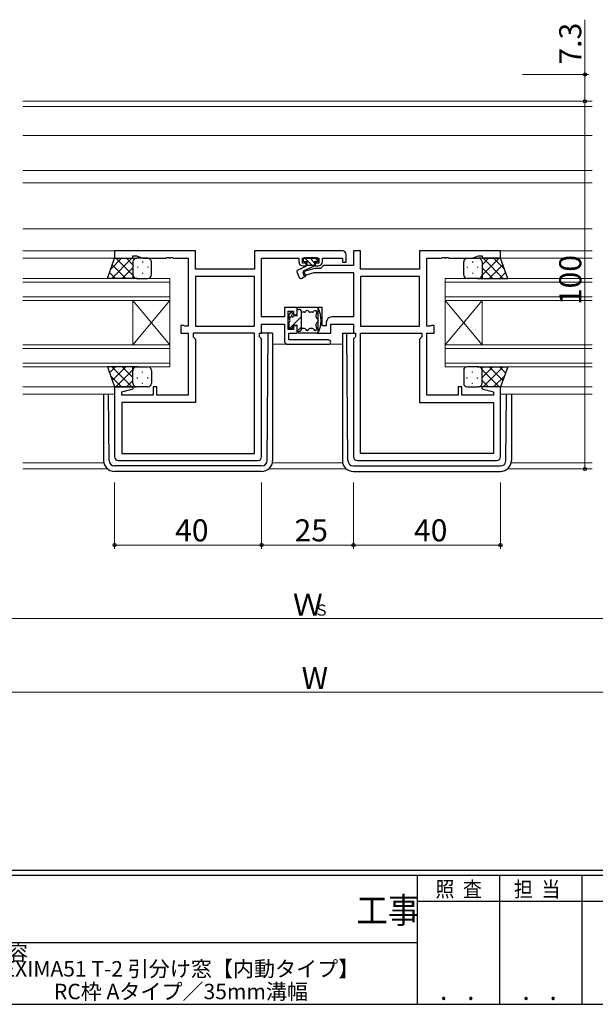
# Model space of a CAD drawing. Extents: x 0 to 793, y 0 to 564.
# Drawn here: x 410 to 566, y 0 to 268 of the extents above; entities that cross this region are included whole.
import ezdxf
from ezdxf.enums import TextEntityAlignment as Align

# ---------------------------------------------------------------- set-up
doc = ezdxf.new("R2010")
doc.units = 0
doc.layers.add('USER1', color=3, linetype='CONTINUOUS')
doc.layers.add('YKK_ZWAK', color=7, linetype='CONTINUOUS')
for name, color, linetype, lineweight in [('YKK_11', 7, 'CONTINUOUS', 30), ('YKK_12', 2, 'CONTINUOUS', 13), ('YKK_13', 4, 'CONTINUOUS', 30), ('YKK_D', 6, 'CONTINUOUS', 13)]:
    doc.layers.add(name, color=color, linetype=linetype, lineweight=lineweight)
doc.styles.get("Standard").update_dxf_attribs({"font": 'ROMANS.SHX', "bigfont": 'EXTFONT.SHX'})
doc.styles.add('YKK_OSSTYLE1', font='romans.shx', dxfattribs={"width": 0.9, "bigfont": 'EXTFONT.SHX'})

# ---------------------------------------------------------------- blocks, each defined once
blk = doc.blocks.new('A201')
at = {"layer": 'YKK_ZWAK', "color": 254, "linetype": 'Continuous'}
for p, q in [((571, 35), (21, 35)), ((544, 34), (21, 34)), ((389, 34), (389, 9)), ((21, 9), (544, 9))]:
    blk.add_line(p, q, dxfattribs=at)
at = {"layer": 'YKK_ZWAK', "color": 131, "linetype": 'Continuous'}
for p, q in [((405, 34), (405, 9)), ((421, 34), (421, 9)), ((437.7, 29), (389, 29)), ((297, 21), (389, 21))]:
    blk.add_line(p, q, dxfattribs=at)
at = {"layer": 'YKK_ZWAK', "color": 131, "linetype": 'Continuous', "style": 'YKK_OSSTYLE1', "width": 0.9}
for s, height, p in [('照  査', 3, (392.56, 29.87)), ('担  当', 3, (407.82, 29.87)), ('図面内容', 3, (298.58, 17.47)), (' ． ．', 3.5, (392.18, 9.75)), (' ． ．', 3.5, (408.18, 9.75))]:
    blk.add_text(s, height=height, dxfattribs=at).set_placement(p)
at = {"layer": 'YKK_ZWAK', "color": 254, "linetype": 'Continuous', "style": 'YKK_OSSTYLE1', "width": 0.9}
blk.add_text('工事', height=5, dxfattribs=at).set_placement((377.17, 24.75))

msp = doc.modelspace()

# ---------------------------------------------------------------- linework, layer by layer
at = {"layer": 'YKK_11', "linetype": 'ByBlock', "lineweight": -2, "ltscale": 0.5}
for p, q in [((457.67, 204.92), (435.67, 204.92)), ((435.67, 204.92), (435.67, 202.92)), ((440.67, 202.92), (440.67, 203.62)), ((440.67, 203.62), (441.67, 203.62)), ((441.67, 203.62), (443.4, 202.99)), ((457.67, 199.92), (457.67, 204.92)), ((497.67, 204.92), (473.74, 204.92)), ((473.74, 204.92), (473.74, 199.92)), ((498.67, 201.82), (498.67, 203.92)), ((502.6, 204.92), (500.67, 204.92)), ((500.67, 204.92), (500.67, 200.95)), ((502.6, 199.92), (502.6, 204.92)), ((540.67, 204.92), (518.67, 204.92)), ((518.67, 204.92), (518.67, 199.92)), ((532.94, 202.99), (534.67, 203.62)), ((534.67, 203.62), (535.67, 203.62)), ((535.67, 203.62), (535.67, 202.92)), ((540.67, 202.92), (540.67, 204.92)), ((435.67, 202.92), (440.67, 202.92)), ((443.4, 202.99), (449.71, 202.99)), ((449.71, 202.99), (449.9, 203.11)), ((449.9, 203.11), (450.45, 203.11)), ((450.45, 203.11), (450.63, 202.99)), ((450.63, 202.99), (450.71, 202.99)), ((450.71, 202.99), (450.9, 203.11)), ((450.9, 203.11), (451.45, 203.11)), ((451.45, 203.11), (451.63, 202.99)), ((451.63, 202.99), (455.67, 202.99)), ((455.67, 202.99), (455.67, 184.45)), ((475.67, 186.95), (475.67, 202.99)), ((475.67, 202.99), (485.77, 202.99)), ((485.77, 202.99), (485.77, 202.02)), ((486.77, 201.62), (486.77, 202.99)), ((486.77, 202.99), (491.27, 202.99)), ((487.77, 201.62), (486.77, 201.62)), ((487.77, 200.82), (487.77, 201.62)), ((491.27, 201.62), (490.27, 201.62)), ((490.27, 201.62), (490.27, 200.82)), ((491.27, 202.99), (491.27, 201.62)), ((492.5, 200.95), (491.67, 200.12)), ((492.27, 202.02), (492.27, 202.99)), ((492.27, 202.99), (497.67, 202.99)), ((500.67, 200.95), (492.5, 200.95)), ((497.67, 202.99), (497.67, 201.82)), ((497.67, 201.82), (498.67, 201.82)), ((520.67, 184.45), (520.67, 202.99)), ((520.67, 202.99), (524.71, 202.99)), ((524.71, 202.99), (524.9, 203.11)), ((524.9, 203.11), (525.45, 203.11)), ((525.45, 203.11), (525.63, 202.99)), ((525.63, 202.99), (525.71, 202.99)), ((525.71, 202.99), (525.9, 203.11)), ((525.9, 203.11), (526.45, 203.11)), ((526.45, 203.11), (526.63, 202.99)), ((526.63, 202.99), (532.94, 202.99)), ((535.67, 202.92), (540.67, 202.92)), ((473.74, 199.92), (457.67, 199.92)), ((490.18, 200.12), (486.94, 199.25)), ((486.94, 199.25), (487.2, 198.28)), ((486.97, 200.82), (487.77, 200.82)), ((487.2, 198.28), (489.94, 199.02)), ((489.94, 199.02), (500.67, 199.02)), ((491.67, 200.12), (490.18, 200.12)), ((490.27, 200.82), (491.07, 200.82)), ((500.67, 199.02), (500.67, 186.95)), ((518.67, 199.92), (502.6, 199.92)), ((473.74, 197.99), (457.67, 197.99)), ((473.74, 197.99), (457.67, 197.99)), ((457.67, 197.99), (457.67, 184.45)), ((473.74, 184.45), (473.74, 197.99)), ((518.67, 197.99), (502.6, 197.99)), ((518.67, 197.99), (502.6, 197.99)), ((502.6, 197.99), (502.6, 184.45)), ((518.67, 184.45), (518.67, 197.99)), ((485.37, 189.52), (481.87, 189.52)), ((481.87, 189.52), (481.87, 186.95)), ((482.87, 183.52), (482.87, 188.52)), ((482.87, 188.52), (484.37, 188.52)), ((484.37, 188.52), (484.37, 187.52)), ((484.37, 187.52), (485.37, 187.52)), ((485.37, 187.52), (485.37, 189.52)), ((492.17, 189.52), (490.97, 189.52)), ((490.97, 189.52), (490.97, 182.52)), ((492.17, 184.52), (492.17, 189.52)), ((481.87, 186.95), (475.67, 186.95)), ((475.67, 182.52), (475.67, 185.02)), ((475.67, 185.02), (481.87, 185.02)), ((481.87, 185.02), (481.87, 180.52)), ((493.27, 185.45), (493.27, 184.52)), ((494.47, 182.52), (494.47, 185.02)), ((494.47, 185.02), (500.67, 185.02)), ((500.67, 186.95), (494.77, 186.95)), ((500.67, 185.02), (500.67, 182.52)), ((454.47, 184.62), (453.67, 184.62)), ((453.67, 184.62), (453.67, 182.52)), ((453.67, 182.52), (455.67, 182.52)), ((454.63, 184.53), (454.47, 184.62)), ((454.8, 184.45), (454.63, 184.53)), ((455.67, 184.45), (454.8, 184.45)), ((455.67, 182.52), (455.67, 165.65)), ((473.74, 182.52), (457.07, 182.52)), ((457.07, 182.52), (457.07, 181.52)), ((457.67, 184.45), (473.74, 184.45)), ((473.74, 149.85), (473.74, 182.52)), ((475.14, 181.52), (475.14, 182.52)), ((475.14, 182.52), (475.67, 182.52)), ((484.37, 183.52), (482.87, 183.52)), ((483.07, 180.72), (483.07, 182.52)), ((483.07, 182.52), (485.37, 182.52)), ((485.37, 184.52), (484.37, 184.52)), ((484.37, 184.52), (484.37, 183.52)), ((485.37, 182.52), (485.37, 184.52)), ((490.97, 182.52), (494.47, 182.52)), ((493.27, 184.52), (492.17, 184.52)), ((500.67, 182.52), (501.2, 182.52)), ((501.2, 182.52), (501.2, 181.52)), ((502.6, 184.45), (518.67, 184.45)), ((502.6, 149.85), (502.6, 182.52)), ((502.6, 182.52), (519.27, 182.52)), ((519.27, 182.52), (519.27, 181.52)), ((521.54, 184.45), (520.67, 184.45)), ((520.67, 165.65), (520.67, 182.52)), ((520.67, 182.52), (522.67, 182.52)), ((521.71, 184.53), (521.54, 184.45)), ((521.87, 184.62), (521.71, 184.53)), ((522.67, 184.62), (521.87, 184.62)), ((522.67, 182.52), (522.67, 184.62)), ((457.07, 181.52), (457.67, 180.92)), ((457.67, 180.92), (457.67, 163.72)), ((475.67, 180.99), (475.14, 181.52)), ((475.67, 148.92), (475.67, 180.99)), ((482.87, 179.52), (493.87, 179.52)), ((493.87, 180.72), (483.07, 180.72)), ((501.2, 181.52), (500.67, 180.99)), ((500.67, 180.99), (500.67, 148.92)), ((519.27, 181.52), (518.67, 180.92)), ((518.67, 180.92), (518.67, 163.72)), ((440.63, 167.92), (435.67, 167.92)), ((435.67, 167.92), (435.67, 148.92)), ((437.6, 166.56), (440.7, 167.39)), ((437.6, 165.65), (437.6, 166.56)), ((440.7, 167.39), (440.63, 167.92)), ((447.17, 167.92), (446.17, 167.92)), ((446.17, 167.92), (446.17, 165.65)), ((447.17, 165.65), (447.17, 167.92)), ((530.17, 167.92), (529.17, 167.92)), ((529.17, 167.92), (529.17, 165.65)), ((530.17, 165.65), (530.17, 167.92)), ((535.71, 167.92), (535.64, 167.39)), ((535.64, 167.39), (538.74, 166.56)), ((540.67, 167.92), (535.71, 167.92)), ((538.74, 166.56), (538.74, 165.65)), ((540.67, 148.92), (540.67, 167.92)), ((446.17, 165.65), (437.6, 165.65)), ((457.67, 163.72), (437.6, 163.72)), ((437.6, 163.72), (437.6, 149.85)), ((455.67, 165.65), (447.17, 165.65)), ((518.67, 163.72), (538.74, 163.72)), ((529.17, 165.65), (520.67, 165.65)), ((538.74, 165.65), (530.17, 165.65)), ((538.74, 163.72), (538.74, 149.85)), ((436.67, 147.92), (474.67, 147.92)), ((437.6, 149.85), (473.74, 149.85)), ((437.6, 149.85), (473.74, 149.85)), ((501.67, 147.92), (539.67, 147.92)), ((538.74, 149.85), (502.6, 149.85)), ((538.74, 149.85), (502.6, 149.85))]:
    msp.add_line(p, q, dxfattribs=at)
for centre, radius, start, end in [((497.67, 203.92), 1, 0, 90), ((486.97, 202.02), 1.2, 180, 270), ((491.07, 202.02), 1.2, 270, 360), ((494.77, 185.45), 1.5, 90, 180), ((482.87, 180.52), 1, 180, 270), ((493.87, 180.12), 0.6, 270, 90), ((436.67, 148.92), 1, 180, 270), ((474.67, 148.92), 1, 270, 360), ((501.67, 148.92), 1, 180, 270), ((539.67, 148.92), 1, 270, 360)]:
    msp.add_arc(centre, radius, start, end, dxfattribs=at)
at = {"layer": 'YKK_12', "ltscale": 1.5}
for p, q in [((565.67, 245.62), (410.67, 245.62)), ((565.67, 244.22), (410.67, 244.22)), ((565.67, 236.32), (410.67, 236.32)), ((565.67, 226.82), (410.67, 226.82)), ((565.67, 223.42), (410.67, 223.42)), ((565.67, 210.92), (410.67, 210.92)), ((410.67, 204.92), (435.97, 204.92)), ((565.67, 204.92), (540.37, 204.92)), ((410.67, 202.92), (436.17, 202.92)), ((565.67, 202.92), (540.17, 202.92)), ((410.67, 197.42), (450.67, 197.42)), ((450.67, 196.42), (410.67, 196.42)), ((450.67, 197.42), (450.67, 191.42)), ((565.67, 197.42), (525.67, 197.42)), ((525.67, 197.42), (525.67, 191.42)), ((525.67, 196.42), (565.67, 196.42)), ((410.67, 192.42), (450.67, 192.42)), ((450.67, 191.42), (410.67, 191.42)), ((440.67, 179.42), (440.67, 191.42)), ((450.67, 179.42), (440.67, 191.42)), ((450.67, 191.42), (440.67, 179.42)), ((450.67, 179.42), (450.67, 191.42)), ((565.67, 192.42), (525.67, 192.42)), ((525.67, 191.42), (565.67, 191.42)), ((525.67, 179.42), (525.67, 191.42)), ((525.67, 179.42), (535.67, 191.42)), ((525.67, 191.42), (535.67, 179.42)), ((535.67, 179.42), (535.67, 191.42)), ((497.67, 179.52), (478.67, 179.52)), ((410.67, 179.42), (450.67, 179.42)), ((450.67, 178.42), (410.67, 178.42)), ((450.67, 179.42), (450.67, 173.42)), ((565.67, 179.42), (525.67, 179.42)), ((525.67, 179.42), (525.67, 173.42)), ((525.67, 178.42), (565.67, 178.42)), ((410.67, 174.42), (450.67, 174.42)), ((565.67, 174.42), (525.67, 174.42)), ((450.67, 173.42), (410.67, 173.42)), ((525.67, 173.42), (565.67, 173.42)), ((410.67, 167.92), (436.17, 167.92)), ((565.67, 167.92), (540.17, 167.92)), ((410.67, 165.92), (435.67, 165.92)), ((565.67, 165.92), (540.67, 165.92)), ((410.67, 147.25), (432.67, 147.25)), ((410.67, 145.62), (433.75, 145.62)), ((498.75, 145.62), (477.59, 145.62)), ((497.67, 147.25), (478.67, 147.25)), ((542.59, 145.62), (565.67, 145.62)), ((543.67, 147.25), (565.67, 147.25))]:
    msp.add_line(p, q, dxfattribs=at)
at = {"layer": 'YKK_13', "ltscale": 1.5}
for p, q in [((433.71, 197.42), (435.67, 202.92)), ((437.57, 202.92), (434.61, 199.95)), ((440.4, 202.92), (434.9, 197.42)), ((438.72, 197.42), (435.03, 201.11)), ((435.67, 202.92), (441.67, 202.92)), ((440.67, 198.29), (436.05, 202.92)), ((440.67, 201.12), (438.88, 202.92)), ((440.67, 201.92), (440.67, 198.32)), ((440.67, 201.52), (440.67, 197.42)), ((444.67, 202.92), (441.67, 202.92)), ((443.31, 202), (443.31, 201.8)), ((445.67, 198.42), (445.67, 201.92)), ((486.97, 202.72), (486.97, 202.32)), ((487.07, 199.51), (490.07, 200.91)), ((490.77, 203.02), (487.27, 203.02)), ((487.27, 202.02), (487.97, 202.02)), ((487.36, 203.02), (489.36, 201.02)), ((487.97, 202.02), (487.97, 201.02)), ((487.97, 201.02), (490.07, 201.02)), ((488.77, 203.02), (490.07, 201.72)), ((490.07, 202.02), (490.07, 200.91)), ((490.07, 202.02), (490.77, 202.02)), ((490.19, 203.02), (491.03, 202.17)), ((491.07, 202.32), (491.07, 202.72)), ((530.67, 198.42), (530.67, 201.92)), ((531.67, 202.92), (534.67, 202.92)), ((533.03, 202), (533.03, 201.8)), ((540.67, 202.92), (534.67, 202.92)), ((535.67, 198.29), (540.29, 202.92)), ((535.67, 201.12), (537.46, 202.92)), ((535.67, 201.92), (535.67, 198.32)), ((535.67, 201.52), (535.67, 197.42)), ((535.94, 202.92), (541.44, 197.42)), ((537.62, 197.42), (541.32, 201.11)), ((538.77, 202.92), (541.73, 199.95)), ((542.64, 197.42), (540.67, 202.92)), ((435.89, 197.42), (434.28, 199.03)), ((440.67, 200.36), (437.73, 197.42)), ((441.89, 200.58), (441.89, 200.38)), ((443.31, 198.97), (443.31, 198.77)), ((444.72, 200.58), (444.72, 200.38)), ((485.32, 199.03), (485.93, 197.7)), ((487.7, 200.69), (485.56, 199.69)), ((487.07, 199.51), (487.72, 198.11)), ((531.62, 200.58), (531.62, 200.38)), ((533.03, 198.97), (533.03, 198.77)), ((534.45, 200.58), (534.45, 200.38)), ((535.67, 200.36), (538.61, 197.42)), ((540.45, 197.42), (542.06, 199.03)), ((441.89, 197.42), (433.71, 197.42)), ((440.67, 197.53), (440.56, 197.42)), ((441.67, 197.42), (444.67, 197.42)), ((486.64, 197.48), (487.72, 198.11)), ((534.67, 197.42), (531.67, 197.42)), ((534.45, 197.42), (542.64, 197.42)), ((535.67, 197.53), (535.78, 197.42)), ((483.07, 187.52), (483.07, 186.42)), ((483.56, 188.13), (483.16, 187.73)), ((484.07, 187.92), (484.07, 187.78)), ((485.37, 187.27), (485.37, 189.22)), ((485.37, 189.02), (485.77, 189.02)), ((490.67, 189.52), (485.67, 189.52)), ((486.57, 183.82), (486.57, 188.22)), ((487.33, 188.22), (486.57, 188.22)), ((489.52, 188.22), (488.81, 188.22)), ((483.07, 185.62), (483.07, 184.12)), ((485.37, 187.27), (484.59, 187.27)), ((478.67, 182.52), (475.67, 182.52)), ((477.18, 147.91), (477.46, 182.52)), ((478.67, 182.52), (478.67, 147.92)), ((483.37, 183.82), (483.77, 183.82)), ((484.07, 184.12), (484.07, 184.47)), ((484.37, 184.77), (485.37, 184.77)), ((485.37, 182.82), (485.37, 184.77)), ((485.37, 183.02), (485.77, 183.02)), ((490.67, 182.52), (485.67, 182.52)), ((487.33, 183.82), (486.57, 183.82)), ((489.52, 183.82), (488.81, 183.82)), ((497.67, 182.52), (497.67, 147.92)), ((497.67, 182.52), (500.67, 182.52)), ((499.16, 147.91), (498.89, 182.52)), ((441.89, 173.42), (433.71, 173.42)), ((433.71, 173.42), (435.67, 167.92)), ((435.89, 173.42), (434.28, 171.8)), ((440.4, 167.92), (434.9, 173.42)), ((438.72, 173.42), (435.03, 169.72)), ((440.67, 172.54), (436.05, 167.92)), ((440.67, 170.48), (437.73, 173.42)), ((440.67, 173.3), (440.56, 173.42)), ((440.67, 169.32), (440.67, 173.42)), ((440.67, 168.92), (440.67, 172.52)), ((441.67, 173.42), (444.67, 173.42)), ((443.31, 171.87), (443.31, 172.07)), ((445.67, 172.42), (445.67, 168.92)), ((530.67, 172.42), (530.67, 168.92)), ((534.67, 173.42), (531.67, 173.42)), ((533.03, 171.87), (533.03, 172.07)), ((534.45, 173.42), (542.64, 173.42)), ((535.67, 173.3), (535.78, 173.42)), ((535.67, 170.48), (538.61, 173.42)), ((535.67, 169.32), (535.67, 173.42)), ((535.67, 172.54), (540.29, 167.92)), ((535.67, 168.92), (535.67, 172.52)), ((535.94, 167.92), (541.44, 173.42)), ((537.62, 173.42), (541.32, 169.72)), ((540.45, 173.42), (542.06, 171.8)), ((542.64, 173.42), (540.67, 167.92)), ((437.57, 167.92), (434.61, 170.88)), ((440.67, 169.71), (438.88, 167.92)), ((441.89, 170.25), (441.89, 170.45)), ((443.31, 168.84), (443.31, 169.04)), ((444.72, 170.25), (444.72, 170.45)), ((531.62, 170.25), (531.62, 170.45)), ((533.03, 168.84), (533.03, 169.04)), ((534.45, 170.25), (534.45, 170.45)), ((535.67, 169.71), (537.46, 167.92)), ((538.77, 167.92), (541.73, 170.88)), ((435.67, 167.92), (441.67, 167.92)), ((444.67, 167.92), (441.67, 167.92)), ((531.67, 167.92), (534.67, 167.92)), ((540.67, 167.92), (534.67, 167.92)), ((432.67, 165.92), (432.67, 147.92)), ((434.16, 147.91), (434.02, 165.92)), ((542.18, 147.91), (542.33, 165.92)), ((543.67, 165.92), (543.67, 147.92)), ((475.68, 146.42), (435.66, 146.42)), ((475.67, 144.92), (435.67, 144.92)), ((500.66, 146.42), (540.68, 146.42)), ((500.67, 144.92), (540.67, 144.92))]:
    msp.add_line(p, q, dxfattribs=at)
at = {"layer": 'YKK_13', "linetype": 'Continuous', "ltscale": 1.5}
for p, q in [((485.37, 188.75), (485.64, 189.02)), ((483.07, 186.45), (483.79, 187.17)), ((483.28, 183.83), (486.57, 187.12)), ((485.37, 183.09), (486.57, 184.29))]:
    msp.add_line(p, q, dxfattribs=at)
at = {"layer": 'YKK_13', "ltscale": 1.5}
for centre, radius, start, end in [((441.67, 201.92), 1, 90, 180), ((441.67, 201.92), 1, 90, 180), ((444.67, 201.92), 1, 0, 90), ((487.27, 202.72), 0.3, 90, 180), ((487.27, 202.32), 0.3, 180, 270), ((487.49, 201.14), 0.5, 295, 345.3962), ((490.77, 202.72), 0.3, 0, 90), ((490.77, 202.32), 0.3, 270, 0), ((531.67, 201.92), 1, 90, 180), ((534.67, 201.92), 1, 360, 90), ((534.67, 201.92), 1, 360, 90), ((441.67, 198.42), 1, 180, 270), ((441.67, 198.42), 1, 180, 270), ((444.67, 198.42), 1, 270, 0), ((485.77, 199.24), 0.5, 115.0001, 205), ((531.67, 198.42), 1, 180, 270), ((534.67, 198.42), 1, 270, 360), ((534.67, 198.42), 1, 270, 360), ((486.39, 197.92), 0.5, 205, 300), ((483.37, 187.52), 0.3, 135, 180), ((483.77, 187.92), 0.3, 0, 135), ((484.07, 187.27), 0.3, 120, 270), ((483.77, 187.78), 0.3, 300, 0), ((485.67, 189.22), 0.3, 90, 180), ((485.77, 188.22), 0.8, 0, 90), ((487.33, 188.52), 0.3, 270, 337.9757), ((488.07, 188.22), 0.5, 22.0243, 157.9757), ((488.81, 188.52), 0.3, 202.0243, 270), ((489.52, 188.52), 0.3, 270, 337.9757), ((490.26, 188.22), 0.5, 309.7877, 157.9757), ((490.77, 187.6), 0.3, 129.7877, 194.3905), ((484.59, 186.02), 6.08, 6.8281, 14.3905), ((490.67, 189.02), 0.5, 26.268, 90), ((484.59, 186.02), 7.28, 333.732, 26.268), ((483.07, 186.02), 0.4, 270, 90), ((484.07, 187.27), 0.3, 270, 330), ((484.59, 186.97), 0.3, 90, 150), ((484.59, 186.02), 6.08, 345.6095, 353.1719), ((490.93, 186.77), 0.3, 186.8281, 251.4309), ((490.93, 185.26), 0.3, 108.5691, 173.1719), ((490.67, 186.02), 0.5, 288.5691, 71.4309), ((483.37, 184.12), 0.3, 180, 270), ((483.77, 184.12), 0.3, 270, 0), ((484.37, 184.47), 0.3, 90, 180), ((485.77, 183.82), 0.8, 270, 0), ((487.33, 183.52), 0.3, 22.0243, 90), ((488.07, 183.82), 0.5, 202.0243, 337.9757), ((488.81, 183.52), 0.3, 90, 157.9757), ((489.52, 183.52), 0.3, 22.0243, 90), ((490.26, 183.82), 0.5, 202.0243, 50.2123), ((490.77, 184.43), 0.3, 165.6095, 230.2123), ((490.67, 183.02), 0.5, 270, 333.732), ((441.67, 172.42), 1, 90, 180), ((441.67, 172.42), 1, 90, 180), ((444.67, 172.42), 1, 360, 90), ((531.67, 172.42), 1, 90, 180), ((534.67, 172.42), 1, 0, 90), ((534.67, 172.42), 1, 0, 90), ((441.67, 168.92), 1, 180, 270), ((441.67, 168.92), 1, 180, 270), ((444.67, 168.92), 1, 270, 360), ((531.67, 168.92), 1, 180, 270), ((534.67, 168.92), 1, 270, 0), ((534.67, 168.92), 1, 270, 0), ((435.67, 147.92), 3, 180, 270), ((435.66, 147.92), 1.5, 180.4523, 270), ((475.67, 147.92), 3, 270, 0), ((475.68, 147.92), 1.5, 270, 359.5477), ((500.67, 147.92), 3, 180, 270), ((500.66, 147.92), 1.5, 180.4523, 270), ((540.67, 147.92), 3, 270, 0), ((540.68, 147.92), 1.5, 270, 359.5477)]:
    msp.add_arc(centre, radius, start, end, dxfattribs=at)
at = {"layer": 'YKK_D', "ltscale": 1.5}
for p, q in [((563.67, 252.92), (563.67, 267.82)), ((546.67, 252.92), (564.67, 252.92)), ((563.67, 245.62), (563.67, 252.92)), ((546.67, 245.62), (564.67, 245.62)), ((546.67, 245.62), (564.67, 245.62)), ((563.67, 245.62), (563.67, 145.62)), ((546.67, 145.62), (564.67, 145.62)), ((435.67, 141.92), (435.67, 123.92)), ((475.67, 141.92), (475.67, 123.92)), ((475.67, 141.92), (475.67, 123.92)), ((500.67, 141.92), (500.67, 123.92)), ((500.67, 141.92), (500.67, 123.92)), ((540.67, 141.92), (540.67, 123.92)), ((435.67, 124.92), (475.67, 124.92)), ((475.67, 124.92), (500.67, 124.92)), ((540.67, 124.92), (500.67, 124.92)), ((388.67, 104.92), (587.67, 104.92)), ((251.67, 84.92), (724.67, 84.92))]:
    msp.add_line(p, q, dxfattribs=at)
at = {"layer": 'YKK_D', "linetype": 'ByBlock', "lineweight": -2}
for centre in [(563.67, 252.92), (563.67, 245.62), (563.67, 245.62), (563.67, 145.62), (435.67, 124.92), (475.67, 124.92), (475.67, 124.92), (500.67, 124.92), (500.67, 124.92), (540.67, 124.92)]:
    msp.add_circle(centre, 0.425, dxfattribs=at)

# ---------------------------------------------------------------- block references
at = {"layer": 'YKK_ZWAK', "xscale": 1.4, "yscale": 1.4, "zscale": 1.4}
msp.add_blockref('A201', (-26.6, -12.6), dxfattribs=at)

# ---------------------------------------------------------------- texts
at = {"layer": 'USER1', "color": 3}
for s, p in [('EXIMA51 T-2 引分け窓【内動タイプ】 ', (454.38, 9.65)), ('RC枠 Aタイプ／35mm溝幅 ', (454.38, 3.48))]:
    msp.add_text(s, height=4.2, dxfattribs=at).set_placement(p, align=Align.MIDDLE_CENTER)
at = {"layer": 'YKK_D'}
for s, p in [('7.3', (562.67, 255.62)), ('100', (562.67, 190.18))]:
    msp.add_text(s, height=6, rotation=90, dxfattribs=at).set_placement(p)
for s, height, p in [('40', 6, (452.15, 125.92)), ('25', 6, (484.65, 125.92)), ('40', 6, (517.15, 125.92)), ('Ｗ', 6, (484.17, 105.72)), ('Ｓ', 3, (489.93, 105.72)), ('W', 6, (486.57, 85.72))]:
    msp.add_text(s, height=height, dxfattribs=at).set_placement(p)

doc.saveas('drawing.dxf')
